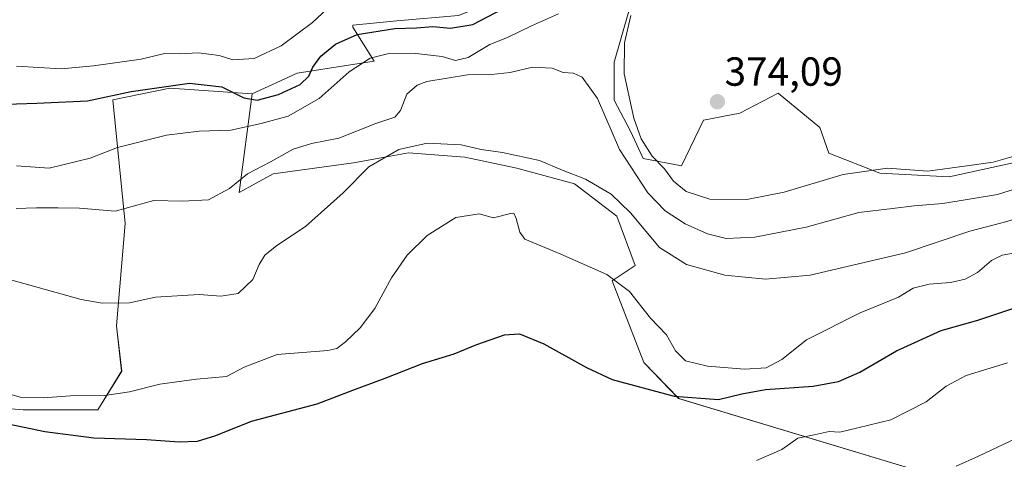
# Model space of a CAD drawing. Units: metres. Extents: x 593898 to 597345, y 4722128 to 4724489.
# Drawn here: x 595320 to 595562, y 4724209 to 4724318 of the extents above; entities that cross this region are included whole.
import ezdxf
from ezdxf.enums import TextEntityAlignment as Align

# ---------------------------------------------------------------- set-up
doc = ezdxf.new("R2010")
doc.units = ezdxf.units.M
doc.header["$MEASUREMENT"] = 0
for name, color, linetype, lineweight in [('Carátula', 7, 'Continuous', 5), ('Cultivos herbáceos CxS', 92, 'Continuous', 0), ('Curva de nivel maestra', 36, 'Continuous', 30), ('Curva de nivel normal', 36, 'Continuous', 0), ('Matorral CxS', 135, 'Continuous', 0), ('Pastizal CxS', 92, 'Continuous', 0), ('Punto de cota en terreno', 7, 'Continuous', 0), ('Rótulo de punto de cota en terreno', 19, 'Continuous', 0)]:
    doc.layers.add(name, color=color, linetype=linetype, lineweight=lineweight)
doc.styles.add('Arial', font='txt', dxfattribs={"height": 0.2})

# ---------------------------------------------------------------- blocks, each defined once
blk = doc.blocks.new('*U153')
at = {"layer": 'Cultivos herbáceos CxS', "color": 92, "linetype": 'Continuous', "lineweight": 0}
blk.add_polyline3d([(595305.6975, 4724222.9095, 350.0697), (595320.4835, 4724221.7263, 350.8822), (595338.8187, 4724221.7261, 351.8662), (595344.7335, 4724231.1893, 355.6691), (595343.4361, 4724242.4197, 358.1845), (595345.6283, 4724267.6469, 363.2232), (595342.5873, 4724298.0767, 372.9169), (595356.5829, 4724300.9721, 373.0747), (595376.9317, 4724299.5843, 374.1463), (595373.6825, 4724275.2825, 362.9529), (595382.1001, 4724279.8361, 362.9754), (595401.8725, 4724282.6109, 359.8069), (595407.8073, 4724283.6761, 359.1365), (595408.1559, 4724283.7387, 359.1102), (595415.4005, 4724285.0389, 358.5568), (595429.2763, 4724283.9981, 357.436), (595442.1107, 4724281.2229, 356.9014), (595456.3331, 4724277.4071, 357.6432), (595466.7391, 4724269.4285, 358.3809), (595471.2485, 4724257.2875, 356.9027), (595465.6491, 4724253.5183, 354.3982), (595473.4455, 4724233.3693, 352.0566), (595481.9973, 4724224.5201, 348.8013), (595560.6439, 4724200.7235, 337.1941)], dxfattribs=at)
blk = doc.blocks.new('*U183')
at = {"layer": 'Curva de nivel normal', "color": 36, "linetype": 'Continuous', "lineweight": 0}
for points in [[(595318.84, 4724281.81, 370), (595326.84, 4724281.27, 370), (595336.95, 4724283.7, 370), (595343.68, 4724286.36, 370), (595355.82, 4724289.43, 370), (595363.8, 4724290.41, 370), (595371.61, 4724290.6, 370), (595379.13, 4724292.28, 370), (595385.75, 4724294.08, 370), (595393.38, 4724298.46, 370), (595400.76, 4724305, 370), (595405.99, 4724308.41, 370), (595410.23, 4724309.41, 370), (595417.24, 4724309.51, 370), (595423.7, 4724308.77, 370), (595427.03, 4724307.79, 370), (595430.12, 4724308.51, 370), (595435.44, 4724311.73, 370), (595439.84, 4724313.46, 370), (595445.74, 4724316.38, 370), (595452.41, 4724319.31, 370)], [(595470.21, 4724318.88, 370), (595468.62, 4724312.18, 370), (595468.58, 4724304.49, 370), (595470.91, 4724293.59, 370), (595472.76, 4724288.53, 370), (595475.49, 4724284.24, 370), (595478.52, 4724281.11, 370), (595480.69, 4724278.03, 370), (595483.82, 4724275.55, 370), (595489.66, 4724273.64, 370), (595498.76, 4724273.51, 370), (595508.01, 4724275.37, 370), (595522.53, 4724279.66, 370), (595533.47, 4724281.3, 370), (595543.42, 4724280.55, 370), (595552.99, 4724281.84, 370), (595559.47, 4724282.74, 370), (595568.73, 4724285.4, 370)]]:
    blk.add_polyline3d(points, dxfattribs=at)
blk = doc.blocks.new('*U186')
at = {"layer": 'Curva de nivel maestra', "color": 36, "linetype": 'Continuous', "lineweight": 30}
blk.add_polyline3d([(595313.69, 4724296.97, 375), (595323.82, 4724297.3, 375), (595336.35, 4724297.85, 375), (595347.09, 4724300.18, 375), (595361.41, 4724302.19, 375), (595369.4, 4724301.32, 375), (595374.82, 4724298.58, 375), (595378.11, 4724298.06, 375), (595383.42, 4724299.44, 375), (595388.69, 4724301.87, 375), (595390.88, 4724303.93, 375), (595391.86, 4724306.17, 375), (595393.8, 4724308.84, 375), (595397.42, 4724311.86, 375), (595402.74, 4724314.2, 375), (595412.08, 4724315.66, 375), (595417.41, 4724315.89, 375), (595421.41, 4724316.18, 375), (595425.74, 4724315.78, 375), (595431.3, 4724316.68, 375), (595444.14, 4724323.51, 375)], dxfattribs=at)
blk = doc.blocks.new('5PATER')
at = {"layer": 'Carátula', "linetype": 'Continuous', "lineweight": 5}
h = blk.add_hatch(color=250, dxfattribs=at)
edge = h.paths.add_edge_path()
edge.add_ellipse((0, 0.01), major_axis=(-1.33, -1.34), ratio=0.999422, start_angle=0, end_angle=360)

msp = doc.modelspace()

# ---------------------------------------------------------------- linework, layer by layer
at = {"layer": 'Cultivos herbáceos CxS', "color": 92, "linetype": 'Continuous', "lineweight": 0}
for points in [[(595376.93, 4724299.58, 374.15), (595356.58, 4724300.97, 373.07), (595342.59, 4724298.08, 372.92), (595345.63, 4724267.65, 363.22), (595343.44, 4724242.42, 358.18), (595344.73, 4724231.19, 355.67), (595338.82, 4724221.73, 351.87), (595320.48, 4724221.73, 350.88), (595305.7, 4724222.91, 350.07)], [(595376.93, 4724299.58, 374.15), (595373.68, 4724275.28, 362.95), (595382.1, 4724279.84, 362.98), (595401.87, 4724282.61, 359.81), (595407.81, 4724283.68, 359.14), (595408.16, 4724283.74, 359.11), (595415.4, 4724285.04, 358.56), (595429.28, 4724284, 357.44), (595442.11, 4724281.22, 356.9), (595456.33, 4724277.41, 357.64), (595466.74, 4724269.43, 358.38), (595471.25, 4724257.29, 356.9), (595465.65, 4724253.52, 354.4), (595473.45, 4724233.37, 352.06), (595482, 4724224.52, 348.8), (595560.64, 4724200.72, 337.19)]]:
    msp.add_polyline3d(points, dxfattribs=at)
at = {"layer": 'Curva de nivel maestra', "color": 36, "linetype": 'Continuous', "lineweight": 30}
msp.add_polyline3d([(595316.75, 4724218.22, 350), (595325.83, 4724216.32, 350), (595337.87, 4724214.78, 350), (595350.87, 4724214.37, 350), (595358.87, 4724213.79, 350), (595363.42, 4724213.96, 350), (595367.92, 4724215.37, 350), (595376.74, 4724218.93, 350), (595392.92, 4724223.14, 350), (595401.74, 4724226.53, 350), (595409.7, 4724229.48, 350), (595418.89, 4724233.14, 350), (595426.7, 4724235.49, 350), (595432.22, 4724237.79, 350), (595439.11, 4724240.18, 350), (595442.78, 4724240.4, 350), (595448.76, 4724237.96, 350), (595459.27, 4724232.09, 350), (595465.62, 4724229.16, 350), (595480.9, 4724225.02, 350), (595491.85, 4724224.26, 350), (595497.56, 4724225.67, 350), (595503.37, 4724226.74, 350), (595515.11, 4724227.52, 350), (595521.39, 4724228.71, 350), (595526.64, 4724230.97, 350), (595535.71, 4724236.22, 350), (595546.67, 4724241.26, 350), (595555.74, 4724243.76, 350), (595569.98, 4724248.55, 350)], dxfattribs=at)
at = {"layer": 'Curva de nivel normal', "color": 36, "linetype": 'Continuous', "lineweight": 0}
for points in [[(595395.35, 4724320.53, 380), (595391.73, 4724317.17, 380), (595384, 4724311.44, 380), (595377.42, 4724308.32, 380), (595372.09, 4724308, 380), (595368.75, 4724309.02, 380), (595363.64, 4724309.71, 380), (595358.95, 4724309.44, 380), (595355.3, 4724309.54, 380), (595349.51, 4724308.12, 380), (595337.77, 4724306.49, 380), (595329.84, 4724305.74, 380), (595318.78, 4724306.38, 380)], [(595318.75, 4724271.34, 365), (595323.75, 4724271.52, 365), (595329.1, 4724271.52, 365), (595334.38, 4724271.4, 365), (595343.13, 4724270.64, 365), (595352.68, 4724273.28, 365), (595359.6, 4724273.14, 365), (595366.15, 4724273.46, 365), (595371.27, 4724276.25, 365), (595375.75, 4724279.89, 365), (595381.42, 4724282.85, 365), (595387.03, 4724285.97, 365), (595391.52, 4724287.38, 365), (595398.22, 4724288.65, 365), (595407.39, 4724292.3, 365), (595412.06, 4724293.87, 365), (595413.47, 4724295.48, 365), (595415.01, 4724299.5, 365), (595417.58, 4724301.76, 365), (595419.91, 4724302.63, 365), (595429.97, 4724304.3, 365), (595435.8, 4724304.38, 365), (595440.44, 4724304.88, 365), (595446, 4724306.16, 365), (595450.86, 4724305.95, 365), (595453.56, 4724304.81, 365), (595456.1, 4724304.64, 365), (595458.23, 4724303.67, 365), (595461.96, 4724298.4, 365), (595467.43, 4724285.87, 365), (595474.38, 4724275.16, 365), (595478.68, 4724270.72, 365), (595483.56, 4724267.58, 365), (595489.07, 4724265.05, 365), (595493.73, 4724263.95, 365), (595500.73, 4724264.26, 365), (595513.4, 4724266.71, 365), (595526.4, 4724270.34, 365), (595534.73, 4724271.29, 365), (595540.07, 4724271.99, 365), (595547.1, 4724272.56, 365), (595560.56, 4724274.8, 365), (595571.01, 4724278.07, 365)], [(595315.06, 4724254.42, 360), (595334.75, 4724248.88, 360), (595339.9, 4724247.96, 360), (595346.68, 4724248.04, 360), (595353.07, 4724249.47, 360), (595363.83, 4724250.15, 360), (595369.19, 4724249.7, 360), (595373.45, 4724250.37, 360), (595377.06, 4724253.83, 360), (595378.59, 4724257.52, 360), (595379.98, 4724259.85, 360), (595382.95, 4724262.18, 360), (595390.05, 4724266.85, 360), (595399.29, 4724275.18, 360), (595405.67, 4724281.61, 360), (595413, 4724285.86, 360), (595420, 4724287.42, 360), (595428.37, 4724287.02, 360), (595433.31, 4724285.9, 360), (595438.62, 4724285.12, 360), (595447.68, 4724283.16, 360), (595453.51, 4724280.71, 360), (595459.01, 4724278.55, 360), (595465.38, 4724274.82, 360), (595470.11, 4724270.22, 360), (595477.26, 4724261.7, 360), (595483.96, 4724257.51, 360), (595493.36, 4724254.87, 360), (595503.4, 4724253.88, 360), (595514.4, 4724254.9, 360), (595537.92, 4724260.38, 360), (595553.72, 4724265.73, 360), (595561.6, 4724267.79, 360), (595569.98, 4724270.15, 360)], [(595315.52, 4724226.07, 355), (595319.75, 4724224.79, 355), (595325.42, 4724224.67, 355), (595332.09, 4724225.14, 355), (595340.54, 4724225.25, 355), (595346.64, 4724226.13, 355), (595354.14, 4724228.05, 355), (595363.15, 4724229.25, 355), (595370.53, 4724229.94, 355), (595374.88, 4724232.17, 355), (595383.08, 4724235.3, 355), (595395.53, 4724236.29, 355), (595397.78, 4724236.8, 355), (595399.9, 4724238.48, 355), (595403.52, 4724241.92, 355), (595407.12, 4724246.69, 355), (595411.25, 4724254.22, 355), (595415.1, 4724259.82, 355), (595420, 4724264.7, 355), (595427.08, 4724269.08, 355), (595432.81, 4724269.97, 355), (595436.33, 4724268.99, 355), (595440.57, 4724270.07, 355), (595441.35, 4724270.15, 355), (595441.98, 4724268.83, 355), (595442.82, 4724265.47, 355), (595444.08, 4724263.76, 355), (595452.96, 4724260.06, 355), (595464.27, 4724255.04, 355), (595469.85, 4724250.88, 355), (595475.08, 4724244.29, 355), (595479.03, 4724240.14, 355), (595481.19, 4724236.24, 355), (595483.66, 4724233.81, 355), (595489.09, 4724232.47, 355), (595498.2, 4724231.71, 355), (595503.57, 4724232.07, 355), (595507.44, 4724234.06, 355), (595513.48, 4724238.92, 355), (595526.73, 4724245.58, 355), (595536.15, 4724249.5, 355), (595539.75, 4724251.66, 355), (595543.74, 4724252.63, 355), (595548.95, 4724253.06, 355), (595552.59, 4724253.91, 355), (595555.62, 4724255.57, 355), (595559.06, 4724258.52, 355), (595561.71, 4724259.82, 355), (595565.4, 4724260.46, 355)], [(595501.18, 4724209.18, 345), (595507.4, 4724211.95, 345), (595511.4, 4724214.68, 345), (595515.4, 4724215.56, 345), (595519.07, 4724216.38, 345), (595521.73, 4724216.18, 345), (595526.19, 4724217.23, 345), (595534.32, 4724219.25, 345), (595543.01, 4724223.65, 345), (595547.91, 4724227.55, 345), (595552.84, 4724230.16, 345), (595563.07, 4724233.3, 345)], [(595550.4, 4724207.8, 340), (595555.87, 4724210.24, 340), (595569.6, 4724216.74, 340)]]:
    msp.add_polyline3d(points, dxfattribs=at)
at = {"layer": 'Matorral CxS', "color": 135, "linetype": 'Continuous', "lineweight": 0}
for points in [[(595567.03, 4724283.19, 366.76), (595548.64, 4724279.15, 367.41), (595548.64, 4724279.15, 367.41), (595531.6, 4724280.05, 368.19), (595519.04, 4724284.98, 370.49), (595516.8, 4724291.26, 371.14), (595506.48, 4724299.78, 371.78), (595497.06, 4724294.85, 373.37), (595488.09, 4724293.06, 372.11), (595482.71, 4724281.84, 371.46), (595473.29, 4724283.64, 368.69), (595470.16, 4724290.36, 369.57), (595466.12, 4724297.99, 368.54), (595466.12, 4724307.41, 370.56), (595469.71, 4724319.96, 370.94), (595474.64, 4724329.83, 370.8), (595483.61, 4724341.04, 373.51), (595490.98, 4724349.02, 376.01), (595494.37, 4724352.7, 376.13), (595509.62, 4724353.6, 376.07), (595528.46, 4724353.15, 376.33), (595543.71, 4724356.74, 376.14), (595555.37, 4724361.22, 376.51), (595573.76, 4724366.16, 376.57)], [(595442.54, 4724355.99, 377.47), (595445.68, 4724345.87, 376.45), (595449.83, 4724334.12, 372.54), (595441.54, 4724324.45, 373.96), (595427.72, 4724318.93, 374.86), (595412.53, 4724317.55, 374.34), (595401.73, 4724316.5, 374.36), (595401.73, 4724316.01, 374), (595406.96, 4724307.67, 367.13), (595387.94, 4724304.67, 374.1), (595376.93, 4724299.58, 374.15)], [(595490.98, 4724349.02, 376.01), (595483.61, 4724341.04, 373.51), (595474.64, 4724329.83, 370.8), (595469.71, 4724319.96, 370.94), (595466.12, 4724307.41, 370.56), (595466.12, 4724297.99, 368.54), (595470.16, 4724290.36, 369.57), (595473.29, 4724283.64, 368.69), (595482.71, 4724281.84, 371.46), (595488.09, 4724293.06, 372.11), (595497.06, 4724294.85, 373.37), (595506.48, 4724299.78, 371.78), (595516.8, 4724291.26, 371.14), (595519.04, 4724284.98, 370.49), (595531.6, 4724280.05, 368.19), (595548.64, 4724279.15, 367.41), (595567.03, 4724283.19, 366.76), (595581.83, 4724288.57, 368.73), (595588.3, 4724291.29, 369.54)], [(595427.72, 4724318.93, 374.86), (595412.53, 4724317.55, 374.34), (595401.73, 4724316.5, 374.36), (595401.73, 4724316.01, 374), (595406.96, 4724307.67, 367.13), (595387.94, 4724304.67, 374.1), (595376.93, 4724299.58, 374.15), (595356.58, 4724300.97, 373.07), (595342.59, 4724298.08, 372.92), (595345.63, 4724267.65, 363.22), (595343.44, 4724242.42, 358.18), (595344.73, 4724231.19, 355.67), (595338.82, 4724221.73, 351.87), (595320.48, 4724221.73, 350.88), (595305.7, 4724222.91, 350.07)], [(595376.93, 4724299.58, 374.15), (595356.58, 4724300.97, 373.07), (595342.59, 4724298.08, 372.92), (595345.63, 4724267.65, 363.22), (595343.44, 4724242.42, 358.18), (595344.73, 4724231.19, 355.67), (595338.82, 4724221.73, 351.87), (595320.48, 4724221.73, 350.88), (595305.7, 4724222.91, 350.07)]]:
    msp.add_polyline3d(points, dxfattribs=at)
at = {"layer": 'Pastizal CxS', "color": 92, "linetype": 'Continuous', "lineweight": 0}
for points in [[(595442.54, 4724355.99, 377.47), (595445.68, 4724345.87, 376.45), (595449.83, 4724334.12, 372.54), (595441.54, 4724324.45, 373.96), (595427.72, 4724318.93, 374.86), (595412.53, 4724317.55, 374.34), (595401.73, 4724316.5, 374.36), (595401.73, 4724316.01, 374), (595406.96, 4724307.67, 367.13), (595387.94, 4724304.67, 374.1), (595376.93, 4724299.58, 374.15)], [(595490.98, 4724349.02, 376.01), (595483.61, 4724341.04, 373.51), (595474.64, 4724329.83, 370.8), (595469.71, 4724319.96, 370.94), (595466.12, 4724307.41, 370.56), (595466.12, 4724297.99, 368.54), (595470.16, 4724290.36, 369.57), (595473.29, 4724283.64, 368.69), (595482.71, 4724281.84, 371.46), (595488.09, 4724293.06, 372.11), (595497.06, 4724294.85, 373.37), (595506.48, 4724299.78, 371.78), (595516.8, 4724291.26, 371.14), (595519.04, 4724284.98, 370.49), (595531.6, 4724280.05, 368.19), (595548.64, 4724279.15, 367.41), (595567.03, 4724283.19, 366.76), (595581.83, 4724288.57, 368.73), (595588.3, 4724291.29, 369.54)], [(595469.71, 4724319.96, 370.94), (595466.12, 4724307.41, 370.56), (595466.12, 4724297.99, 368.54), (595470.16, 4724290.36, 369.57), (595473.29, 4724283.64, 368.69), (595482.71, 4724281.84, 371.46), (595488.09, 4724293.06, 372.11), (595497.06, 4724294.85, 373.37), (595506.48, 4724299.78, 371.78), (595516.8, 4724291.26, 371.14), (595519.04, 4724284.98, 370.49), (595531.6, 4724280.05, 368.19), (595548.64, 4724279.15, 367.41), (595567.03, 4724283.19, 366.76)], [(595591.32, 4724223.18, 337.54), (595560.64, 4724200.72, 337.19), (595560.64, 4724200.72, 337.19), (595482, 4724224.52, 348.8), (595473.45, 4724233.37, 352.06), (595465.65, 4724253.52, 354.4), (595471.25, 4724257.29, 356.9), (595466.74, 4724269.43, 358.38), (595456.33, 4724277.41, 357.64), (595442.11, 4724281.22, 356.9), (595429.28, 4724284, 357.44), (595415.4, 4724285.04, 358.56), (595408.16, 4724283.74, 359.11), (595407.81, 4724283.68, 359.14), (595401.87, 4724282.61, 359.81), (595382.1, 4724279.84, 362.98), (595373.68, 4724275.28, 362.95), (595376.93, 4724299.58, 374.15), (595387.94, 4724304.67, 374.1), (595406.96, 4724307.67, 367.13), (595401.73, 4724316.01, 374), (595401.73, 4724316.5, 374.36), (595412.53, 4724317.55, 374.34), (595427.72, 4724318.93, 374.86)], [(595376.93, 4724299.58, 374.15), (595373.68, 4724275.28, 362.95), (595382.1, 4724279.84, 362.98), (595401.87, 4724282.61, 359.81), (595407.81, 4724283.68, 359.14), (595408.16, 4724283.74, 359.11), (595415.4, 4724285.04, 358.56), (595429.28, 4724284, 357.44), (595442.11, 4724281.22, 356.9), (595456.33, 4724277.41, 357.64), (595466.74, 4724269.43, 358.38), (595471.25, 4724257.29, 356.9), (595465.65, 4724253.52, 354.4), (595473.45, 4724233.37, 352.06), (595482, 4724224.52, 348.8), (595560.64, 4724200.72, 337.19)]]:
    msp.add_polyline3d(points, dxfattribs=at)

# ---------------------------------------------------------------- block references
at = {"layer": 'Cultivos herbáceos CxS', "color": 92, "linetype": 'Continuous', "lineweight": 0}
msp.add_blockref('*U153', (0, 0), dxfattribs=at)
at = {"layer": 'Curva de nivel maestra', "color": 36, "linetype": 'Continuous', "lineweight": 30}
msp.add_blockref('*U186', (0, 0), dxfattribs=at)
at = {"layer": 'Curva de nivel normal', "color": 36, "linetype": 'Continuous', "lineweight": 0}
msp.add_blockref('*U183', (0, 0), dxfattribs=at)
at = {"layer": 'Punto de cota en terreno', "linetype": 'Continuous', "lineweight": 0}
msp.add_blockref('5PATER', (595491.55, 4724297.63, 374.09), dxfattribs=at)

# ---------------------------------------------------------------- texts
at = {"layer": 'Rótulo de punto de cota en terreno', "color": 19, "linetype": 'Continuous', "lineweight": 0, "style": 'Arial'}
msp.add_text('374,09', height=7, dxfattribs=at).set_placement((595493.31, 4724299.39), align=Align.BOTTOM_LEFT)

doc.saveas('drawing.dxf')
